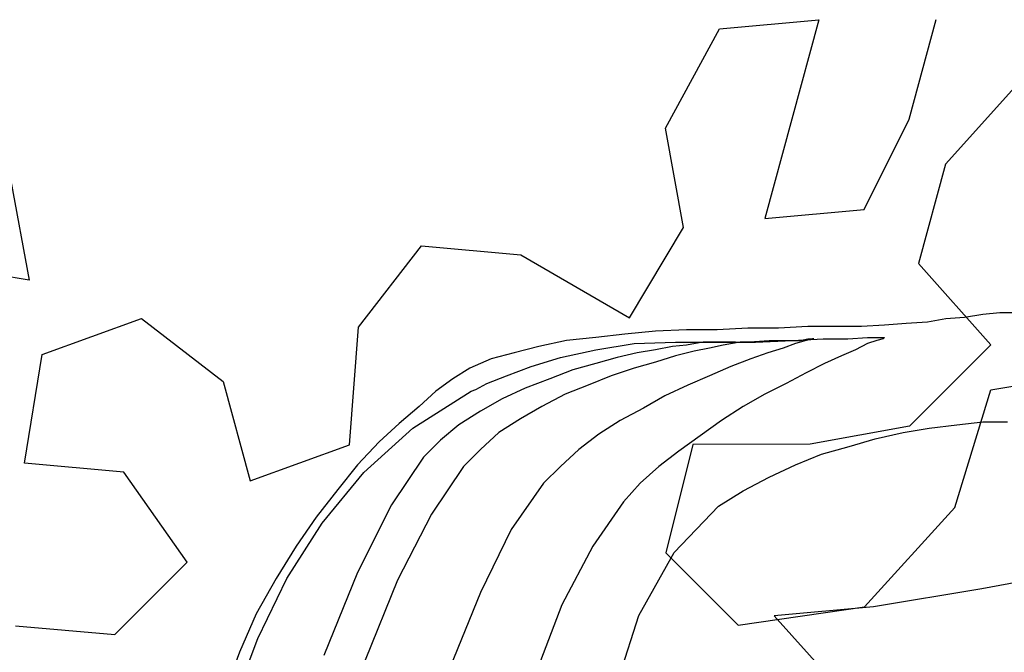
# Model space of a CAD drawing. Units: millimetres. Extents: x 920699 to 932034, y 1005954 to 1035316.
# Drawn here: x 921709 to 921710, y 1007670 to 1007671 of the extents above; entities that cross this region are included whole.
import ezdxf

# ---------------------------------------------------------------- set-up
doc = ezdxf.new("R2010")
doc.units = ezdxf.units.MM
doc.header["$MEASUREMENT"] = 0
doc.layers.add('ARBOLES-MATAS', color=7, linetype='Continuous')

# ---------------------------------------------------------------- blocks, each defined once
blk = doc.blocks.new('ARB-A-010')
at = {"layer": 'ARBOLES-MATAS', "color": 92}
for p, q in [((-1.84528, 3.6696), (-1.8181, 3.6721)), ((-1.8181, 3.6721), (-1.83288, 3.61772)), ((-1.79336, 3.64493), (-1.78598, 3.67213)), ((-1.86009, 3.6424), (-1.84528, 3.6696)), ((-1.76125, 3.65732), (-1.78347, 3.63259)), ((-1.8057, 3.62021), (-1.79336, 3.64493)), ((-1.85512, 3.61522), (-1.86009, 3.6424)), ((-1.78347, 3.63259), (-1.79086, 3.6054)), ((-2.03913, 3.62806), (-2.03416, 3.60088)), ((-1.83288, 3.61772), (-1.8057, 3.62021)), ((-1.86992, 3.5905), (-1.85512, 3.61522)), ((-1.94406, 3.58796), (-1.92678, 3.61022)), ((-1.92678, 3.61022), (-1.89959, 3.60777)), ((-1.89959, 3.60777), (-1.86992, 3.5905)), ((-2.03416, 3.60088), (-2.06382, 3.60579)), ((-1.79086, 3.6054), (-1.77107, 3.58317)), ((-2.03054, 3.58047), (-2.00337, 3.59038)), ((-2.00337, 3.59038), (-1.98111, 3.5731)), ((-1.9465, 3.55583), (-1.94406, 3.58796)), ((-1.77107, 3.58317), (-1.79329, 3.56091)), ((-2.03546, 3.55081), (-2.03054, 3.58047)), ((-1.77106, 3.57082), (-1.74141, 3.57579)), ((-1.98111, 3.5731), (-1.97367, 3.54592)), ((-1.78091, 3.53868), (-1.77106, 3.57082)), ((-1.79329, 3.56091), (-1.82047, 3.55595)), ((-1.97367, 3.54592), (-1.9465, 3.55583)), ((-1.85259, 3.55592), (-1.85998, 3.52625)), ((-1.82047, 3.55595), (-1.85259, 3.55592)), ((-2.00827, 3.54836), (-2.03546, 3.55081)), ((-1.99095, 3.52366), (-2.00827, 3.54836)), ((-1.8056, 3.51148), (-1.78091, 3.53868)), ((-1.85998, 3.52625), (-1.84019, 3.5065)), ((-2.0107, 3.50388), (-1.99095, 3.52366)), ((-1.7463, 3.52142), (-1.77348, 3.51645)), ((-1.77348, 3.51645), (-1.80313, 3.51148)), ((-1.84019, 3.5065), (-1.8056, 3.51148)), ((-1.80313, 3.51148), (-1.83031, 3.50898)), ((-1.83031, 3.50898), (-1.80804, 3.48429)), ((-2.03789, 3.50632), (-2.0107, 3.50388))]:
    blk.add_line(p, q, dxfattribs=at)

msp = doc.modelspace()

# ---------------------------------------------------------------- linework, layer by layer
at = {"layer": 'ARBOLES-MATAS', "color": 8, "linetype": 'Continuous'}
for p, q in [((921709.9416, 1007670.7342, 0.0013), (921709.9164, 1007670.73, 0.0013)), ((921709.9668, 1007670.7363, 0.0013), (921709.9416, 1007670.7342, 0.0013)), ((921709.992, 1007670.7405, 0.0013), (921709.9668, 1007670.7363, 0.0013)), ((921710.0152, 1007670.7426, 0.0013), (921709.992, 1007670.7405, 0.0013)), ((921710.0404, 1007670.7426, 0.0013), (921710.0152, 1007670.7426, 0.0013)), ((921709.5866, 1007670.7195, 0.0013), (921709.5445, 1007670.7173, 0.0013)), ((921709.6286, 1007670.7195, 0.0013), (921709.5866, 1007670.7195, 0.0013)), ((921709.6706, 1007670.7216, 0.0013), (921709.6286, 1007670.7195, 0.0013)), ((921709.7127, 1007670.7216, 0.0013), (921709.6706, 1007670.7216, 0.0013)), ((921709.7525, 1007670.7237, 0.0013), (921709.7127, 1007670.7216, 0.0013)), ((921709.7904, 1007670.7237, 0.0013), (921709.7525, 1007670.7237, 0.0013)), ((921709.8261, 1007670.7237, 0.0013), (921709.7904, 1007670.7237, 0.0013)), ((921709.8576, 1007670.7258, 0.0013), (921709.8261, 1007670.7237, 0.0013)), ((921709.8871, 1007670.7279, 0.0013), (921709.8576, 1007670.7258, 0.0013)), ((921709.9164, 1007670.73, 0.0013), (921709.8871, 1007670.7279, 0.0013)), ((921709.4626, 1007670.709, 0.0013), (921709.4227, 1007670.7048, 0.0013)), ((921709.5025, 1007670.7132, 0.0013), (921709.4626, 1007670.709, 0.0013)), ((921709.5445, 1007670.7173, 0.0013), (921709.5025, 1007670.7132, 0.0013)), ((921709.7315, 1007670.7048, 0.0013), (921709.7736, 1007670.7068, 0.0013)), ((921709.742, 1007670.7048, 0.0013), (921709.7525, 1007670.7068, 0.0013)), ((921709.7589, 1007670.7068, 0.0013), (921709.7505, 1007670.7048, 0.0013)), ((921709.7525, 1007670.7068, 0.0013), (921709.7589, 1007670.7068, 0.0013)), ((921709.7589, 1007670.7068, 0.0013), (921709.761, 1007670.7068, 0.0013)), ((921709.761, 1007670.7068, 0.0013), (921709.7589, 1007670.7068, 0.0013)), ((921709.7736, 1007670.7068, 0.0013), (921709.8072, 1007670.7068, 0.0013)), ((921709.8072, 1007670.7068, 0.0013), (921709.8345, 1007670.709, 0.0013)), ((921709.8345, 1007670.709, 0.0013), (921709.8513, 1007670.709, 0.0013)), ((921709.8556, 1007670.7068, 0.0013), (921709.8471, 1007670.7048, 0.0013)), ((921709.8513, 1007670.709, 0.0013), (921709.8576, 1007670.709, 0.0013)), ((921709.8576, 1007670.709, 0.0013), (921709.8556, 1007670.7068, 0.0013)), ((921709.3849, 1007670.6963, 0.0013), (921709.3512, 1007670.688, 0.0013)), ((921709.4227, 1007670.7048, 0.0013), (921709.3849, 1007670.6963, 0.0013)), ((921709.4142, 1007670.6816, 0.0013), (921709.4626, 1007670.6921, 0.0013)), ((921709.4142, 1007670.6816, 0.0013), (921709.4626, 1007670.6921, 0.0013)), ((921709.4142, 1007670.6816, 0.0013), (921709.4626, 1007670.6921, 0.0013)), ((921709.4142, 1007670.6816, 0.0013), (921709.4626, 1007670.6921, 0.0013)), ((921709.4626, 1007670.6921, 0.0013), (921709.5151, 1007670.7006, 0.0013)), ((921709.4626, 1007670.6921, 0.0013), (921709.5151, 1007670.7006, 0.0013)), ((921709.4626, 1007670.6921, 0.0013), (921709.5151, 1007670.7006, 0.0013)), ((921709.4626, 1007670.6921, 0.0013), (921709.5151, 1007670.7006, 0.0013)), ((921709.5151, 1007670.7006, 0.0013), (921709.5718, 1007670.7026, 0.0013)), ((921709.5151, 1007670.7006, 0.0013), (921709.5718, 1007670.7026, 0.0013)), ((921709.5151, 1007670.7006, 0.0013), (921709.5718, 1007670.7026, 0.0013)), ((921709.5151, 1007670.7006, 0.0013), (921709.5718, 1007670.7026, 0.0013)), ((921709.5445, 1007670.6921, 0.0013), (921709.5193, 1007670.688, 0.0013)), ((921709.5676, 1007670.6963, 0.0013), (921709.5445, 1007670.6921, 0.0013)), ((921709.5866, 1007670.6985, 0.0013), (921709.5676, 1007670.6963, 0.0013)), ((921709.5718, 1007670.7026, 0.0013), (921709.6181, 1007670.7026, 0.0013)), ((921709.5718, 1007670.7026, 0.0013), (921709.6202, 1007670.7026, 0.0013)), ((921709.5718, 1007670.7026, 0.0013), (921709.6243, 1007670.7026, 0.0013)), ((921709.5718, 1007670.7026, 0.0013), (921709.6286, 1007670.7026, 0.0013)), ((921709.5991, 1007670.7006, 0.0013), (921709.5866, 1007670.6985, 0.0013)), ((921709.6181, 1007670.6943, 0.0013), (921709.5971, 1007670.6901, 0.0013)), ((921709.6097, 1007670.7026, 0.0013), (921709.5991, 1007670.7006, 0.0013)), ((921709.6118, 1007670.7026, 0.0013), (921709.6097, 1007670.7026, 0.0013)), ((921709.616, 1007670.7026, 0.0013), (921709.6118, 1007670.7026, 0.0013)), ((921709.6265, 1007670.7026, 0.0013), (921709.616, 1007670.7026, 0.0013)), ((921709.6181, 1007670.7026, 0.0013), (921709.6433, 1007670.7026, 0.0013)), ((921709.637, 1007670.6985, 0.0013), (921709.6181, 1007670.6943, 0.0013)), ((921709.6202, 1007670.7026, 0.0013), (921709.6517, 1007670.7026, 0.0013)), ((921709.6243, 1007670.7026, 0.0013), (921709.6664, 1007670.7026, 0.0013)), ((921709.6412, 1007670.7026, 0.0013), (921709.6265, 1007670.7026, 0.0013)), ((921709.6286, 1007670.7026, 0.0013), (921709.6811, 1007670.7026, 0.0013)), ((921709.6496, 1007670.7006, 0.0013), (921709.637, 1007670.6985, 0.0013)), ((921709.6496, 1007670.7026, 0.0013), (921709.6412, 1007670.7026, 0.0013)), ((921709.6433, 1007670.7026, 0.0013), (921709.6538, 1007670.7026, 0.0013)), ((921709.6538, 1007670.7026, 0.0013), (921709.6496, 1007670.7026, 0.0013)), ((921709.6601, 1007670.7026, 0.0013), (921709.6496, 1007670.7006, 0.0013)), ((921709.6517, 1007670.7026, 0.0013), (921709.6685, 1007670.7026, 0.0013)), ((921709.6622, 1007670.7026, 0.0013), (921709.6601, 1007670.7026, 0.0013)), ((921709.6643, 1007670.7026, 0.0013), (921709.6622, 1007670.7026, 0.0013)), ((921709.6706, 1007670.7026, 0.0013), (921709.6643, 1007670.7026, 0.0013)), ((921709.6664, 1007670.7026, 0.0013), (921709.7, 1007670.7048, 0.0013)), ((921709.6685, 1007670.7026, 0.0013), (921709.6748, 1007670.7026, 0.0013)), ((921709.6748, 1007670.7026, 0.0013), (921709.6706, 1007670.7026, 0.0013)), ((921709.6748, 1007670.7026, 0.0013), (921709.6748, 1007670.7026, 0.0013)), ((921709.6811, 1007670.7026, 0.0013), (921709.7315, 1007670.7048, 0.0013)), ((921709.7189, 1007670.6943, 0.0013), (921709.6979, 1007670.688, 0.0013)), ((921709.7, 1007670.7048, 0.0013), (921709.7252, 1007670.7048, 0.0013)), ((921709.7357, 1007670.7006, 0.0013), (921709.7189, 1007670.6943, 0.0013)), ((921709.7252, 1007670.7048, 0.0013), (921709.742, 1007670.7048, 0.0013)), ((921709.7505, 1007670.7048, 0.0013), (921709.7357, 1007670.7006, 0.0013)), ((921709.8177, 1007670.6921, 0.0013), (921709.7988, 1007670.6838, 0.0013)), ((921709.8345, 1007670.7006, 0.0013), (921709.8177, 1007670.6921, 0.0013)), ((921709.8471, 1007670.7048, 0.0013), (921709.8345, 1007670.7006, 0.0013)), ((921709.3197, 1007670.6796, 0.0013), (921709.2903, 1007670.667, 0.0013)), ((921709.3512, 1007670.688, 0.0013), (921709.3197, 1007670.6796, 0.0013)), ((921709.3744, 1007670.6691, 0.0013), (921709.4142, 1007670.6816, 0.0013)), ((921709.3744, 1007670.6691, 0.0013), (921709.4142, 1007670.6816, 0.0013)), ((921709.3744, 1007670.6691, 0.0013), (921709.4142, 1007670.6816, 0.0013)), ((921709.3744, 1007670.6691, 0.0013), (921709.4142, 1007670.6816, 0.0013)), ((921709.492, 1007670.6816, 0.0013), (921709.4626, 1007670.6733, 0.0013)), ((921709.5193, 1007670.688, 0.0013), (921709.492, 1007670.6816, 0.0013)), ((921709.5718, 1007670.6838, 0.0013), (921709.5445, 1007670.6753, 0.0013)), ((921709.5971, 1007670.6901, 0.0013), (921709.5718, 1007670.6838, 0.0013)), ((921709.6748, 1007670.6796, 0.0013), (921709.6475, 1007670.6691, 0.0013)), ((921709.6979, 1007670.688, 0.0013), (921709.6748, 1007670.6796, 0.0013)), ((921709.7988, 1007670.6838, 0.0013), (921709.7757, 1007670.6733, 0.0013)), ((921709.2903, 1007670.667, 0.0013), (921709.2672, 1007670.6523, 0.0013)), ((921709.3407, 1007670.6564, 0.0013), (921709.3744, 1007670.6691, 0.0013)), ((921709.3407, 1007670.6564, 0.0013), (921709.3744, 1007670.6691, 0.0013)), ((921709.3407, 1007670.6564, 0.0013), (921709.3744, 1007670.6691, 0.0013)), ((921709.3407, 1007670.6564, 0.0013), (921709.3744, 1007670.6691, 0.0013)), ((921709.4311, 1007670.6648, 0.0013), (921709.3996, 1007670.6523, 0.0013)), ((921709.4626, 1007670.6733, 0.0013), (921709.4311, 1007670.6648, 0.0013)), ((921709.5151, 1007670.667, 0.0013), (921709.4836, 1007670.6564, 0.0013)), ((921709.5445, 1007670.6753, 0.0013), (921709.5151, 1007670.667, 0.0013)), ((921709.6475, 1007670.6691, 0.0013), (921709.6181, 1007670.6564, 0.0013)), ((921709.7757, 1007670.6733, 0.0013), (921709.7505, 1007670.6606, 0.0013)), ((921709.2672, 1007670.6523, 0.0013), (921709.244, 1007670.6354, 0.0013)), ((921709.3134, 1007670.6459, 0.0013), (921709.3407, 1007670.6564, 0.0013)), ((921709.3134, 1007670.6459, 0.0013), (921709.3407, 1007670.6564, 0.0013)), ((921709.3134, 1007670.6459, 0.0013), (921709.3407, 1007670.6564, 0.0013)), ((921709.3134, 1007670.6459, 0.0013), (921709.3407, 1007670.6564, 0.0013)), ((921709.3996, 1007670.6523, 0.0013), (921709.3659, 1007670.6396, 0.0013)), ((921709.4836, 1007670.6564, 0.0013), (921709.4521, 1007670.6438, 0.0013)), ((921709.6181, 1007670.6564, 0.0013), (921709.5886, 1007670.6438, 0.0013)), ((921709.7505, 1007670.6606, 0.0013), (921709.7232, 1007670.6459, 0.0013)), ((921709.2987, 1007670.6375, 0.0013), (921709.3134, 1007670.6459, 0.0013)), ((921709.2987, 1007670.6375, 0.0013), (921709.3134, 1007670.6459, 0.0013)), ((921709.2987, 1007670.6375, 0.0013), (921709.3134, 1007670.6459, 0.0013)), ((921709.2987, 1007670.6375, 0.0013), (921709.3134, 1007670.6459, 0.0013)), ((921709.3659, 1007670.6396, 0.0013), (921709.3344, 1007670.6249, 0.0013)), ((921709.4521, 1007670.6438, 0.0013), (921709.4206, 1007670.6313, 0.0013)), ((921709.5886, 1007670.6438, 0.0013), (921709.5571, 1007670.6291, 0.0013)), ((921709.7232, 1007670.6459, 0.0013), (921709.6937, 1007670.6313, 0.0013)), ((921709.2125, 1007670.585, 0.0013), (921709.2924, 1007670.6354, 0.0013)), ((921709.2125, 1007670.585, 0.0013), (921709.2924, 1007670.6354, 0.0013)), ((921709.2125, 1007670.585, 0.0013), (921709.2924, 1007670.6354, 0.0013)), ((921709.2125, 1007670.585, 0.0013), (921709.2924, 1007670.6354, 0.0013)), ((921709.244, 1007670.6354, 0.0013), (921709.221, 1007670.6144, 0.0013)), ((921709.2924, 1007670.6354, 0.0013), (921709.2987, 1007670.6375, 0.0013)), ((921709.2924, 1007670.6354, 0.0013), (921709.2987, 1007670.6375, 0.0013)), ((921709.2924, 1007670.6354, 0.0013), (921709.2987, 1007670.6375, 0.0013)), ((921709.2924, 1007670.6354, 0.0013), (921709.2987, 1007670.6375, 0.0013)), ((921709.3344, 1007670.6249, 0.0013), (921709.305, 1007670.6081, 0.0013)), ((921709.4206, 1007670.6313, 0.0013), (921709.389, 1007670.6144, 0.0013)), ((921709.5571, 1007670.6291, 0.0013), (921709.5278, 1007670.6123, 0.0013)), ((921709.6937, 1007670.6313, 0.0013), (921709.6643, 1007670.6144, 0.0013)), ((921709.221, 1007670.6144, 0.0013), (921709.1936, 1007670.5913, 0.0013)), ((921709.389, 1007670.6144, 0.0013), (921709.3596, 1007670.5976, 0.0013)), ((921709.5278, 1007670.6123, 0.0013), (921709.4962, 1007670.5955, 0.0013)), ((921709.6643, 1007670.6144, 0.0013), (921709.6348, 1007670.5955, 0.0013)), ((921709.305, 1007670.6081, 0.0013), (921709.2755, 1007670.5892, 0.0013)), ((921709.3596, 1007670.5976, 0.0013), (921709.3302, 1007670.5787, 0.0013)), ((921709.1453, 1007670.5241, 0.0013), (921709.2125, 1007670.585, 0.0013)), ((921709.1453, 1007670.5241, 0.0013), (921709.2125, 1007670.585, 0.0013)), ((921709.1453, 1007670.5241, 0.0013), (921709.2125, 1007670.585, 0.0013)), ((921709.1453, 1007670.5241, 0.0013), (921709.2125, 1007670.585, 0.0013)), ((921709.1936, 1007670.5913, 0.0013), (921709.1663, 1007670.5661, 0.0013)), ((921709.2755, 1007670.5892, 0.0013), (921709.2503, 1007670.5682, 0.0013)), ((921709.4962, 1007670.5955, 0.0013), (921709.4668, 1007670.5766, 0.0013)), ((921709.6348, 1007670.5955, 0.0013), (921709.6055, 1007670.5745, 0.0013)), ((921709.8829, 1007670.5787, 0.0013), (921709.9186, 1007670.585, 0.0013)), ((921709.9186, 1007670.585, 0.0013), (921709.9563, 1007670.5892, 0.0013)), ((921709.9563, 1007670.5892, 0.0013), (921709.992, 1007670.5934, 0.0013)), ((921709.992, 1007670.5934, 0.0013), (921710.0257, 1007670.5934, 0.0013)), ((921709.3302, 1007670.5787, 0.0013), (921709.305, 1007670.5556, 0.0013)), ((921709.4668, 1007670.5766, 0.0013), (921709.4394, 1007670.5556, 0.0013)), ((921709.6055, 1007670.5745, 0.0013), (921709.5761, 1007670.5534, 0.0013)), ((921709.845, 1007670.5703, 0.0013), (921709.8829, 1007670.5787, 0.0013)), ((921709.1663, 1007670.5661, 0.0013), (921709.1369, 1007670.5346, 0.0013)), ((921709.2503, 1007670.5682, 0.0013), (921709.2272, 1007670.5451, 0.0013)), ((921709.7715, 1007670.5493, 0.0013), (921709.8093, 1007670.5598, 0.0013)), ((921709.8093, 1007670.5598, 0.0013), (921709.845, 1007670.5703, 0.0013)), ((921709.2272, 1007670.5451, 0.0013), (921709.1831, 1007670.4799, 0.0013)), ((921709.305, 1007670.5556, 0.0013), (921709.2819, 1007670.5324, 0.0013)), ((921709.4394, 1007670.5556, 0.0013), (921709.4142, 1007670.5324, 0.0013)), ((921709.5761, 1007670.5534, 0.0013), (921709.5488, 1007670.5324, 0.0013)), ((921709.7357, 1007670.5346, 0.0013), (921709.7715, 1007670.5493, 0.0013)), ((921709.1369, 1007670.5346, 0.0013), (921709.1096, 1007670.5009, 0.0013)), ((921709.2819, 1007670.5324, 0.0013), (921709.2377, 1007670.4674, 0.0013)), ((921709.4142, 1007670.5324, 0.0013), (921709.3911, 1007670.5094, 0.0013)), ((921709.5488, 1007670.5324, 0.0013), (921709.5235, 1007670.5094, 0.0013)), ((921709.7, 1007670.5177, 0.0013), (921709.7357, 1007670.5346, 0.0013)), ((921709.0886, 1007670.4547, 0.0013), (921709.1453, 1007670.5241, 0.0013)), ((921709.0886, 1007670.4547, 0.0013), (921709.1453, 1007670.5241, 0.0013)), ((921709.0886, 1007670.4547, 0.0013), (921709.1453, 1007670.5241, 0.0013)), ((921709.0886, 1007670.4547, 0.0013), (921709.1453, 1007670.5241, 0.0013)), ((921709.6643, 1007670.4989, 0.0013), (921709.7, 1007670.5177, 0.0013)), ((921709.3911, 1007670.5094, 0.0013), (921709.347, 1007670.4463, 0.0013)), ((921709.5235, 1007670.5094, 0.0013), (921709.5004, 1007670.4841, 0.0013)), ((921709.1096, 1007670.5009, 0.0013), (921709.0801, 1007670.4631, 0.0013)), ((921709.6307, 1007670.4779, 0.0013), (921709.6643, 1007670.4989, 0.0013)), ((921709.1831, 1007670.4799, 0.0013), (921709.1369, 1007670.3875, 0.0013)), ((921709.5004, 1007670.4841, 0.0013), (921709.4584, 1007670.4232, 0.0013)), ((921709.5698, 1007670.4148, 0.0013), (921709.6307, 1007670.4779, 0.0013)), ((921709.0801, 1007670.4631, 0.0013), (921709.0528, 1007670.4232, 0.0013)), ((921709.2377, 1007670.4674, 0.0013), (921709.1915, 1007670.377, 0.0013)), ((921709.0402, 1007670.379, 0.0013), (921709.0886, 1007670.4547, 0.0013)), ((921709.0402, 1007670.379, 0.0013), (921709.0886, 1007670.4547, 0.0013)), ((921709.0402, 1007670.379, 0.0013), (921709.0886, 1007670.4547, 0.0013)), ((921709.0402, 1007670.379, 0.0013), (921709.0886, 1007670.4547, 0.0013)), ((921709.347, 1007670.4463, 0.0013), (921709.305, 1007670.3602, 0.0013)), ((921709.0528, 1007670.4232, 0.0013), (921709.0255, 1007670.379, 0.0013)), ((921709.4584, 1007670.4232, 0.0013), (921709.4164, 1007670.3433, 0.0013)), ((921709.5214, 1007670.3287, 0.0013), (921709.5698, 1007670.4148, 0.0013)), ((921709.1369, 1007670.3875, 0.0013), (921709.0906, 1007670.274, 0.0013)), ((921709.0255, 1007670.379, 0.0013), (921708.9982, 1007670.3307, 0.0013)), ((921709.0003, 1007670.2971, 0.0013), (921709.0402, 1007670.379, 0.0013)), ((921709.0003, 1007670.2971, 0.0013), (921709.0402, 1007670.379, 0.0013)), ((921709.0003, 1007670.2971, 0.0013), (921709.0402, 1007670.379, 0.0013)), ((921709.0003, 1007670.2971, 0.0013), (921709.0402, 1007670.379, 0.0013)), ((921709.1915, 1007670.377, 0.0013), (921709.1474, 1007670.2677, 0.0013)), ((921709.305, 1007670.3602, 0.0013), (921709.263, 1007670.2572, 0.0013)), ((921709.4164, 1007670.3433, 0.0013), (921709.3785, 1007670.2446, 0.0013)), ((921708.9982, 1007670.3307, 0.0013), (921708.9751, 1007670.2782, 0.0013)), ((921709.4878, 1007670.2236, 0.0013), (921709.5214, 1007670.3287, 0.0013)), ((921708.9687, 1007670.2131, 0.0013), (921709.0003, 1007670.2971, 0.0013)), ((921708.9687, 1007670.2131, 0.0013), (921709.0003, 1007670.2971, 0.0013)), ((921708.9687, 1007670.2131, 0.0013), (921709.0003, 1007670.2971, 0.0013)), ((921708.9687, 1007670.2131, 0.0013), (921709.0003, 1007670.2971, 0.0013)), ((921708.9751, 1007670.2782, 0.0013), (921708.9541, 1007670.2215, 0.0013))]:
    msp.add_line(p, q, dxfattribs=at)

# ---------------------------------------------------------------- block references
at = {"xscale": 4.999999999988736, "yscale": 4.999999999988736, "zscale": 4.999999999988736}
msp.add_blockref('ARB-A-010', (921718.8583, 1007652.783, 0.0013), dxfattribs=at)

doc.saveas('drawing.dxf')
